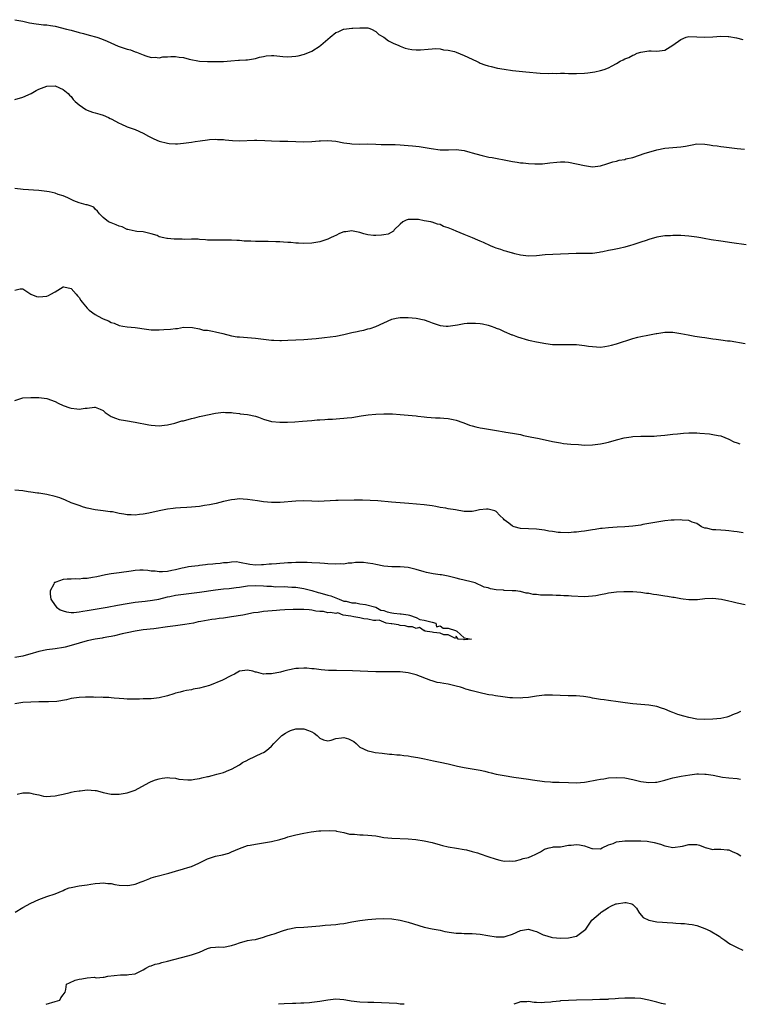
# Model space of a CAD drawing. Units: inches. Extents: x 2646000 to 2649000, y 1557000 to 1560000.
# Drawn here: x 2646304 to 2646484, y 1557000 to 1557245 of the extents above; entities that cross this region are included whole.
import ezdxf

# ---------------------------------------------------------------- set-up
doc = ezdxf.new("R2010")
doc.units = ezdxf.units.IN
doc.header["$MEASUREMENT"] = 0
doc.layers.add('LD26461557_2ft', color=21, linetype='Continuous')

msp = doc.modelspace()

# ---------------------------------------------------------------- linework, layer by layer
at = {"layer": 'LD26461557_2ft'}
for points, elevation in [([(2646303, 1557245.37), (2646305, 1557245.02), (2646306.63, 1557244.63), (2646308.33, 1557244.33), (2646309, 1557244.28), (2646310.13, 1557244.13), (2646311, 1557244.1), (2646311.9, 1557243.9), (2646313, 1557243.75), (2646315.88, 1557243), (2646317, 1557242.73), (2646319, 1557242.22), (2646320.08, 1557241.92), (2646321.55, 1557241.55), (2646323.43, 1557241), (2646324.6, 1557240.6), (2646326.03, 1557240.03), (2646328.78, 1557238.78), (2646329.48, 1557238.52), (2646331, 1557237.99), (2646331.84, 1557237.84), (2646333, 1557237.35), (2646333.32, 1557237.32), (2646335, 1557236.61), (2646335.61, 1557236.39), (2646337, 1557235.99), (2646337.98, 1557236.02), (2646339, 1557235.88), (2646339.91, 1557236.09), (2646341, 1557236.08), (2646341.83, 1557236.17), (2646343, 1557236.19), (2646343.95, 1557236.05), (2646345, 1557235.97), (2646346.44, 1557235.56), (2646349, 1557235.06), (2646351, 1557234.96), (2646353, 1557234.93), (2646354.99, 1557234.99), (2646356.85, 1557235.15), (2646358.73, 1557235.27), (2646359, 1557235.27), (2646360.6, 1557235.4), (2646361, 1557235.39), (2646361.44, 1557235.44), (2646363, 1557235.72), (2646363.99, 1557236.01), (2646365, 1557236.22), (2646365.67, 1557236.33), (2646367, 1557236.46), (2646367.56, 1557236.44), (2646369, 1557236.26), (2646369.78, 1557236.22), (2646371, 1557236.08), (2646373, 1557236.26), (2646373.63, 1557236.37), (2646375.22, 1557236.78), (2646377, 1557237.54), (2646379.12, 1557238.88), (2646379.25, 1557239), (2646381, 1557240.56), (2646381.62, 1557241), (2646383, 1557242.2), (2646383.62, 1557242.38), (2646384.93, 1557243), (2646385.03, 1557243.03), (2646387, 1557243.22), (2646387.26, 1557243.26), (2646389, 1557243.37), (2646391, 1557243.35), (2646391.23, 1557243.23), (2646391.87, 1557243), (2646393, 1557242.41), (2646393.69, 1557241.69), (2646395, 1557241), (2646396.13, 1557240.13), (2646397.45, 1557239.45), (2646398.56, 1557239), (2646399, 1557238.77), (2646400.3, 1557238.3), (2646401, 1557238.07), (2646401.93, 1557237.93), (2646403, 1557237.82), (2646404.1, 1557237.9), (2646405.99, 1557237.99), (2646407, 1557238.12), (2646407.81, 1557238.19), (2646409, 1557238.09), (2646409.87, 1557237.87), (2646411, 1557237.81), (2646412.59, 1557237.41), (2646413, 1557237.28), (2646415, 1557236.47), (2646418.08, 1557235), (2646418.69, 1557234.69), (2646419, 1557234.56), (2646420.13, 1557234.13), (2646421, 1557233.86), (2646421.68, 1557233.68), (2646423.32, 1557233.32), (2646425, 1557233.01), (2646427, 1557232.71), (2646430.4, 1557232.4), (2646433.95, 1557232.05), (2646436.04, 1557231.96), (2646437, 1557232.01), (2646438.01, 1557231.99), (2646439, 1557232.03), (2646440.02, 1557232.02), (2646441, 1557231.97), (2646443, 1557231.94), (2646445, 1557232.07), (2646445.84, 1557232.16), (2646447.59, 1557232.41), (2646449, 1557232.72), (2646449.92, 1557233), (2646451, 1557233.38), (2646451.91, 1557233.91), (2646453, 1557234.48), (2646453.91, 1557235), (2646454.63, 1557235.37), (2646455, 1557235.59), (2646456.02, 1557235.98), (2646457, 1557236.54), (2646457.36, 1557236.64), (2646458.08, 1557237), (2646459, 1557237.32), (2646460.5, 1557237.5), (2646461, 1557237.62), (2646461.6, 1557237.6), (2646463, 1557237.51), (2646465, 1557237.77), (2646467, 1557239.02), (2646469, 1557240.44), (2646470.29, 1557241), (2646471, 1557241.2), (2646473, 1557241.14), (2646475, 1557241), (2646477, 1557241.11), (2646479, 1557241.25), (2646480.82, 1557241.18), (2646481, 1557241.19), (2646482.87, 1557240.87), (2646484.45, 1557240.45)], 7806), ([(2646303, 1557225.46), (2646305, 1557226.05), (2646307.02, 1557227), (2646308.29, 1557227.71), (2646309, 1557228.03), (2646311, 1557228.79), (2646313, 1557228.89), (2646315, 1557228.01), (2646316.26, 1557227), (2646316.6, 1557226.6), (2646317, 1557226.19), (2646317.52, 1557225.52), (2646318.03, 1557225), (2646319, 1557224.16), (2646320.72, 1557223), (2646321, 1557222.86), (2646322.34, 1557222.34), (2646323, 1557222.14), (2646324.2, 1557221.8), (2646325, 1557221.55), (2646326.34, 1557221), (2646326.78, 1557220.78), (2646327, 1557220.7), (2646329, 1557219.57), (2646329.38, 1557219.38), (2646331, 1557218.65), (2646333, 1557217.98), (2646335, 1557217.09), (2646336.32, 1557216.32), (2646337, 1557215.98), (2646337.67, 1557215.67), (2646339, 1557215.11), (2646341, 1557214.6), (2646341.45, 1557214.55), (2646343, 1557214.46), (2646343.54, 1557214.46), (2646345, 1557214.58), (2646347, 1557214.83), (2646347.96, 1557215), (2646349.18, 1557215.18), (2646351, 1557215.47), (2646351.48, 1557215.48), (2646353, 1557215.61), (2646353.54, 1557215.54), (2646355, 1557215.51), (2646355.43, 1557215.43), (2646357.27, 1557215.27), (2646359, 1557215.2), (2646362.69, 1557215.31), (2646363, 1557215.34), (2646363.34, 1557215.35), (2646365.28, 1557215.28), (2646367, 1557215.18), (2646369, 1557215.12), (2646371.07, 1557215.07), (2646375, 1557214.92), (2646377.02, 1557214.98), (2646378.84, 1557215.16), (2646379, 1557215.19), (2646379.21, 1557215.21), (2646381, 1557215.3), (2646383, 1557215.09), (2646385, 1557214.72), (2646386.49, 1557214.49), (2646387, 1557214.43), (2646389, 1557214.35), (2646391, 1557214.41), (2646393, 1557214.39), (2646394.31, 1557214.31), (2646396.24, 1557214.24), (2646397.76, 1557214.24), (2646399, 1557214.2), (2646401, 1557214.03), (2646402.1, 1557213.9), (2646403.74, 1557213.74), (2646406.75, 1557213.25), (2646409, 1557212.98), (2646411.05, 1557212.95), (2646413.02, 1557213), (2646415, 1557212.78), (2646416.38, 1557212.38), (2646417, 1557212.22), (2646417.91, 1557211.91), (2646419.49, 1557211.49), (2646421.15, 1557211.15), (2646421.95, 1557211), (2646423.2, 1557210.8), (2646425, 1557210.45), (2646427, 1557210.04), (2646428.17, 1557209.83), (2646429, 1557209.71), (2646429.67, 1557209.67), (2646431, 1557209.51), (2646432.57, 1557209.43), (2646433, 1557209.44), (2646434.52, 1557209.48), (2646436.33, 1557209.67), (2646438.11, 1557209.89), (2646439, 1557209.92), (2646440.09, 1557209.91), (2646441, 1557209.84), (2646443, 1557209.49), (2646444.98, 1557209.02), (2646447, 1557208.72), (2646449, 1557208.93), (2646450.58, 1557209.42), (2646452.07, 1557209.93), (2646453, 1557210.15), (2646453.64, 1557210.36), (2646455, 1557210.57), (2646455.32, 1557210.68), (2646457, 1557211.07), (2646460.09, 1557212.09), (2646461, 1557212.37), (2646463.05, 1557212.95), (2646465, 1557213.33), (2646469, 1557213.69), (2646470.14, 1557213.86), (2646471, 1557214.06), (2646471.84, 1557214.16), (2646473, 1557214.42), (2646475, 1557214.39), (2646476.15, 1557214.15), (2646477, 1557214.06), (2646478.08, 1557213.92), (2646479, 1557213.77), (2646479.68, 1557213.68), (2646483, 1557213.28), (2646484.91, 1557213.09)], 7808), ([(2646485.27, 1557189.27), (2646481.75, 1557189.75), (2646479, 1557190.14), (2646476.53, 1557190.53), (2646474.82, 1557190.82), (2646473.95, 1557191), (2646473, 1557191.17), (2646471, 1557191.45), (2646469, 1557191.6), (2646468.42, 1557191.58), (2646467, 1557191.6), (2646466.45, 1557191.55), (2646465, 1557191.49), (2646463, 1557191.14), (2646461, 1557190.57), (2646460.35, 1557190.35), (2646459, 1557189.92), (2646457.32, 1557189.32), (2646456.23, 1557189), (2646455.26, 1557188.74), (2646455, 1557188.65), (2646453.61, 1557188.39), (2646451.96, 1557188.04), (2646451, 1557187.87), (2646449.56, 1557187.56), (2646449, 1557187.41), (2646448.66, 1557187.34), (2646447, 1557187.12), (2646445, 1557187.07), (2646442.88, 1557187.12), (2646441, 1557187.04), (2646439, 1557186.9), (2646437.12, 1557186.88), (2646435.21, 1557186.79), (2646433, 1557186.56), (2646431, 1557186.47), (2646429, 1557186.68), (2646427.64, 1557187), (2646427.15, 1557187.15), (2646427, 1557187.17), (2646425.64, 1557187.64), (2646425, 1557187.75), (2646424.1, 1557188.1), (2646423, 1557188.42), (2646422.57, 1557188.57), (2646421.58, 1557189), (2646419.84, 1557189.84), (2646419, 1557190.2), (2646418.42, 1557190.42), (2646417.06, 1557191), (2646415, 1557191.8), (2646413, 1557192.64), (2646412.25, 1557193), (2646411, 1557193.48), (2646409.87, 1557193.87), (2646409, 1557194.33), (2646408.38, 1557194.38), (2646407, 1557194.95), (2646406.94, 1557194.94), (2646406.68, 1557195), (2646405, 1557195.23), (2646403.57, 1557195.57), (2646403, 1557195.6), (2646402.44, 1557195.56), (2646401, 1557195.58), (2646400.57, 1557195.43), (2646399.68, 1557195), (2646399, 1557194.41), (2646397.54, 1557193), (2646397.34, 1557192.66), (2646396.04, 1557191.96), (2646395, 1557191.73), (2646394.36, 1557191.64), (2646393, 1557191.57), (2646392.38, 1557191.62), (2646391, 1557191.74), (2646390, 1557192), (2646389, 1557192.31), (2646387.35, 1557192.65), (2646387, 1557192.75), (2646385.48, 1557192.52), (2646385, 1557192.48), (2646383.94, 1557192.06), (2646383, 1557191.63), (2646382.55, 1557191.45), (2646381.65, 1557191), (2646381, 1557190.64), (2646379, 1557190), (2646377, 1557189.69), (2646375, 1557189.61), (2646373.67, 1557189.67), (2646373, 1557189.68), (2646371.81, 1557189.81), (2646371, 1557189.85), (2646369.95, 1557189.95), (2646369, 1557189.99), (2646368.05, 1557190.05), (2646366.11, 1557190.11), (2646363, 1557190.13), (2646361.81, 1557190.19), (2646360.19, 1557190.19), (2646359, 1557190.31), (2646358.32, 1557190.32), (2646357, 1557190.45), (2646356.44, 1557190.44), (2646355, 1557190.46), (2646353, 1557190.4), (2646352.43, 1557190.43), (2646351, 1557190.44), (2646350.52, 1557190.52), (2646349, 1557190.62), (2646348.66, 1557190.66), (2646347, 1557190.69), (2646345.37, 1557190.63), (2646344.67, 1557190.67), (2646342.7, 1557190.7), (2646341, 1557190.86), (2646340.86, 1557190.86), (2646340.11, 1557191), (2646339, 1557191.3), (2646338.44, 1557191.56), (2646337, 1557192.02), (2646335.63, 1557192.37), (2646335, 1557192.51), (2646333.43, 1557192.57), (2646333, 1557192.68), (2646331.52, 1557193), (2646331.11, 1557193.11), (2646331, 1557193.11), (2646329.73, 1557193.73), (2646329, 1557193.89), (2646328.27, 1557194.27), (2646327, 1557194.71), (2646326.35, 1557195), (2646325, 1557196.1), (2646324.05, 1557197), (2646323.62, 1557197.62), (2646323, 1557198.18), (2646322.64, 1557198.64), (2646321.78, 1557199), (2646321, 1557199.24), (2646320.73, 1557199.27), (2646319, 1557199.76), (2646317.73, 1557200.27), (2646316.18, 1557201), (2646315, 1557201.48), (2646313.82, 1557201.82), (2646313, 1557202.13), (2646311.52, 1557202.48), (2646311, 1557202.57), (2646309, 1557202.83), (2646305.07, 1557203.07), (2646303, 1557203.28)], 7810), ([(2646303, 1557177.98), (2646304.3, 1557178.3), (2646305, 1557178.3), (2646306.95, 1557176.95), (2646307, 1557176.95), (2646308.36, 1557176.36), (2646309, 1557176.32), (2646311, 1557176.46), (2646311.39, 1557176.61), (2646311.98, 1557177), (2646313, 1557177.57), (2646315, 1557178.82), (2646315.21, 1557178.79), (2646317, 1557178.39), (2646318.31, 1557177), (2646318.57, 1557176.57), (2646319, 1557176.12), (2646319.41, 1557175.41), (2646319.79, 1557175), (2646321, 1557173.47), (2646321.53, 1557173), (2646323, 1557171.88), (2646324.63, 1557171), (2646325, 1557170.83), (2646326.32, 1557170.32), (2646327, 1557169.94), (2646327.73, 1557169.73), (2646329, 1557169.17), (2646329.91, 1557169), (2646331, 1557168.85), (2646333, 1557168.64), (2646335.77, 1557168.23), (2646337, 1557168.1), (2646337.95, 1557168.05), (2646339, 1557168.05), (2646340.16, 1557168.16), (2646341.79, 1557168.21), (2646343, 1557168.42), (2646343.57, 1557168.43), (2646345, 1557168.75), (2646347.3, 1557168.7), (2646349, 1557168.32), (2646350.04, 1557168.04), (2646351, 1557167.96), (2646352.23, 1557167.77), (2646353, 1557167.61), (2646354.83, 1557167.17), (2646357, 1557166.61), (2646358.38, 1557166.38), (2646359, 1557166.3), (2646361, 1557166.16), (2646363, 1557165.98), (2646365, 1557165.72), (2646365.67, 1557165.67), (2646367, 1557165.53), (2646367.54, 1557165.54), (2646369, 1557165.44), (2646369.46, 1557165.46), (2646371, 1557165.48), (2646375, 1557165.69), (2646377, 1557165.81), (2646378.06, 1557165.94), (2646380.15, 1557166.15), (2646383, 1557166.53), (2646385, 1557166.93), (2646387, 1557167.42), (2646388.31, 1557167.69), (2646389, 1557167.85), (2646389.99, 1557168.01), (2646391, 1557168.3), (2646391.58, 1557168.42), (2646393, 1557168.94), (2646397, 1557170.75), (2646398.02, 1557171), (2646399, 1557171.18), (2646399.19, 1557171.19), (2646401, 1557171.17), (2646403, 1557170.96), (2646405, 1557170.56), (2646406.19, 1557170.19), (2646407, 1557169.85), (2646409, 1557169.13), (2646410.53, 1557169), (2646411, 1557168.97), (2646412.74, 1557169.26), (2646413.32, 1557169.32), (2646415, 1557169.66), (2646415.71, 1557169.71), (2646417, 1557169.77), (2646417.78, 1557169.78), (2646419, 1557169.64), (2646419.55, 1557169.55), (2646421, 1557169.27), (2646421.19, 1557169.19), (2646421.75, 1557169), (2646422.65, 1557168.65), (2646423, 1557168.54), (2646423.79, 1557168.21), (2646425, 1557167.64), (2646426.86, 1557166.86), (2646427, 1557166.82), (2646428.32, 1557166.32), (2646431, 1557165.53), (2646431.46, 1557165.46), (2646433, 1557165.09), (2646435.32, 1557164.68), (2646437, 1557164.46), (2646437.57, 1557164.43), (2646439, 1557164.39), (2646441.55, 1557164.45), (2646443, 1557164.43), (2646445, 1557164.19), (2646446.02, 1557164.02), (2646447, 1557163.89), (2646449, 1557163.8), (2646450.07, 1557163.93), (2646451, 1557164.07), (2646451.75, 1557164.25), (2646453, 1557164.6), (2646457, 1557165.89), (2646458.24, 1557166.24), (2646459, 1557166.44), (2646460.79, 1557166.79), (2646462.86, 1557167.14), (2646463, 1557167.17), (2646465, 1557167.49), (2646467, 1557167.52), (2646469, 1557167.19), (2646470.81, 1557166.81), (2646472.51, 1557166.51), (2646474.26, 1557166.26), (2646475, 1557166.18), (2646477, 1557165.88), (2646477.79, 1557165.79), (2646479, 1557165.59), (2646480.62, 1557165.38), (2646481.31, 1557165.31), (2646485, 1557164.65)], 7812), ([(2646303, 1557150.5), (2646304.46, 1557151), (2646305, 1557151.12), (2646307, 1557151.23), (2646309, 1557151.24), (2646311, 1557150.98), (2646313, 1557150.22), (2646313.78, 1557149.78), (2646315, 1557149.23), (2646316.66, 1557148.66), (2646317, 1557148.57), (2646318.41, 1557148.41), (2646319, 1557148.33), (2646320.55, 1557148.55), (2646321, 1557148.54), (2646322.85, 1557148.85), (2646323, 1557148.84), (2646324.29, 1557148.29), (2646325, 1557147.95), (2646325.48, 1557147.48), (2646326.22, 1557147), (2646327, 1557146.52), (2646328.04, 1557146.04), (2646329, 1557145.74), (2646330.55, 1557145.45), (2646333, 1557145.07), (2646336.42, 1557144.42), (2646337, 1557144.29), (2646339, 1557144.15), (2646340.3, 1557144.3), (2646341, 1557144.43), (2646342.86, 1557144.86), (2646344.63, 1557145.37), (2646345, 1557145.42), (2646347, 1557145.97), (2646347.85, 1557146.15), (2646349, 1557146.48), (2646349.42, 1557146.58), (2646353, 1557147.33), (2646355, 1557147.57), (2646355.5, 1557147.5), (2646357, 1557147.47), (2646357.37, 1557147.37), (2646359, 1557147.21), (2646359.17, 1557147.17), (2646361, 1557147.01), (2646363, 1557146.54), (2646363.71, 1557146.29), (2646365, 1557145.8), (2646367, 1557145.23), (2646369, 1557145.05), (2646370.91, 1557145.09), (2646372.82, 1557145.18), (2646374.69, 1557145.31), (2646377, 1557145.52), (2646378.38, 1557145.62), (2646379, 1557145.69), (2646380.25, 1557145.75), (2646381, 1557145.82), (2646382.14, 1557145.86), (2646384, 1557146), (2646385, 1557146.04), (2646385.85, 1557146.15), (2646387, 1557146.26), (2646389.33, 1557146.67), (2646391.08, 1557146.92), (2646393, 1557147.03), (2646395, 1557147.12), (2646397.11, 1557147.11), (2646399.02, 1557146.98), (2646403, 1557146.63), (2646403.43, 1557146.57), (2646405, 1557146.42), (2646405.68, 1557146.32), (2646407.84, 1557146.16), (2646409, 1557146.15), (2646409.94, 1557146.06), (2646411, 1557146.01), (2646412.26, 1557145.74), (2646413, 1557145.61), (2646414.67, 1557145), (2646414.92, 1557144.92), (2646416.36, 1557144.36), (2646417, 1557144.15), (2646417.88, 1557143.88), (2646419, 1557143.63), (2646419.54, 1557143.54), (2646423.03, 1557143.03), (2646425, 1557142.68), (2646425.41, 1557142.59), (2646427, 1557142.35), (2646429, 1557141.97), (2646429.79, 1557141.79), (2646431.44, 1557141.44), (2646433.68, 1557141), (2646437, 1557140.29), (2646439, 1557139.91), (2646439.79, 1557139.79), (2646441.6, 1557139.6), (2646443.47, 1557139.47), (2646445, 1557139.38), (2646447, 1557139.39), (2646449, 1557139.65), (2646449.83, 1557139.83), (2646451, 1557140.11), (2646453, 1557140.67), (2646454.86, 1557141.14), (2646456.59, 1557141.41), (2646457, 1557141.46), (2646459, 1557141.55), (2646461, 1557141.58), (2646462.38, 1557141.62), (2646463, 1557141.65), (2646465, 1557141.85), (2646467, 1557142.07), (2646468.17, 1557142.17), (2646469.67, 1557142.33), (2646471, 1557142.41), (2646473, 1557142.39), (2646473.7, 1557142.3), (2646476.15, 1557142.15), (2646477, 1557142.01), (2646478.27, 1557141.73), (2646479, 1557141.63), (2646481, 1557140.84), (2646482.21, 1557140.21), (2646483, 1557139.91), (2646483.7, 1557139.7)], 7814), ([(2646484.5, 1557117.5), (2646483, 1557117.76), (2646482.17, 1557117.83), (2646481, 1557118.02), (2646480.11, 1557118.11), (2646479, 1557118.16), (2646477.73, 1557118.27), (2646477, 1557118.26), (2646475.36, 1557118.64), (2646475, 1557118.64), (2646474.19, 1557119), (2646473, 1557119.8), (2646471.86, 1557120.14), (2646471, 1557120.55), (2646469.37, 1557120.63), (2646469, 1557120.71), (2646467.34, 1557120.66), (2646467, 1557120.66), (2646466.61, 1557120.61), (2646465, 1557120.47), (2646463, 1557120.19), (2646462.02, 1557120.02), (2646459.56, 1557119.56), (2646459, 1557119.44), (2646457, 1557119.12), (2646455, 1557118.95), (2646453.11, 1557118.89), (2646451, 1557118.78), (2646449.43, 1557118.57), (2646449, 1557118.56), (2646447.68, 1557118.32), (2646447, 1557118.23), (2646445, 1557117.91), (2646444.17, 1557117.83), (2646443, 1557117.66), (2646442.36, 1557117.64), (2646441, 1557117.52), (2646439, 1557117.56), (2646438.39, 1557117.61), (2646437, 1557117.79), (2646436.08, 1557117.92), (2646435, 1557118.12), (2646433, 1557118.37), (2646431, 1557118.46), (2646429, 1557118.61), (2646427.46, 1557119), (2646427, 1557119.15), (2646426.13, 1557119.87), (2646425, 1557120.75), (2646424.77, 1557121), (2646423.85, 1557121.85), (2646423, 1557122.82), (2646422.65, 1557123), (2646421, 1557123.42), (2646420.57, 1557123.43), (2646418.79, 1557123.21), (2646417.78, 1557123), (2646417, 1557122.81), (2646416.82, 1557122.82), (2646415, 1557122.84), (2646412.8, 1557123.2), (2646411, 1557123.47), (2646410.4, 1557123.6), (2646409, 1557123.84), (2646407.93, 1557124.07), (2646407, 1557124.23), (2646405, 1557124.5), (2646401.23, 1557124.77), (2646399.05, 1557124.95), (2646396.86, 1557125.14), (2646393.47, 1557125.47), (2646391.58, 1557125.58), (2646389.62, 1557125.62), (2646387.61, 1557125.61), (2646383.54, 1557125.54), (2646383, 1557125.54), (2646378.66, 1557125.34), (2646377, 1557125.36), (2646375, 1557125.43), (2646373, 1557125.4), (2646369.09, 1557125.09), (2646367, 1557125.06), (2646365, 1557125.22), (2646363.48, 1557125.48), (2646361, 1557125.84), (2646359.87, 1557125.87), (2646359, 1557125.94), (2646357.79, 1557125.79), (2646357, 1557125.73), (2646355, 1557125.27), (2646353.17, 1557124.83), (2646351.53, 1557124.47), (2646350.29, 1557124.29), (2646349, 1557124.07), (2646348.03, 1557123.97), (2646347, 1557123.88), (2646345.83, 1557123.83), (2646344.3, 1557123.7), (2646343, 1557123.62), (2646342.43, 1557123.57), (2646341, 1557123.37), (2646339, 1557123), (2646336.41, 1557122.41), (2646335, 1557122.15), (2646334.03, 1557122.03), (2646333, 1557121.93), (2646331.95, 1557121.95), (2646331, 1557121.99), (2646330.12, 1557122.12), (2646329, 1557122.32), (2646327.3, 1557122.7), (2646327, 1557122.75), (2646326.76, 1557122.76), (2646325, 1557123), (2646323, 1557123.2), (2646321, 1557123.64), (2646320.09, 1557123.91), (2646319, 1557124.27), (2646317, 1557125), (2646315.62, 1557125.62), (2646314.18, 1557126.18), (2646313, 1557126.56), (2646311, 1557127.02), (2646309, 1557127.35), (2646308.62, 1557127.38), (2646307, 1557127.65), (2646306.28, 1557127.72), (2646305, 1557127.93), (2646303, 1557128.11)], 7816), ([(2646485, 1557099.57), (2646483, 1557099.97), (2646481.69, 1557100.31), (2646481, 1557100.45), (2646479.1, 1557100.9), (2646477, 1557101.15), (2646475, 1557101.06), (2646473.18, 1557100.82), (2646473, 1557100.78), (2646471, 1557100.78), (2646469.58, 1557101), (2646469, 1557101.07), (2646467.35, 1557101.35), (2646467, 1557101.37), (2646465.64, 1557101.64), (2646465, 1557101.72), (2646463, 1557102.05), (2646462.16, 1557102.16), (2646461, 1557102.35), (2646460.41, 1557102.41), (2646459, 1557102.63), (2646457, 1557102.83), (2646454.81, 1557102.81), (2646453, 1557102.68), (2646451, 1557102.43), (2646450.28, 1557102.28), (2646449, 1557102.05), (2646447.8, 1557101.8), (2646447, 1557101.67), (2646445, 1557101.55), (2646441.72, 1557101.72), (2646441, 1557101.77), (2646439.8, 1557101.8), (2646439, 1557101.87), (2646437.89, 1557101.89), (2646437, 1557101.97), (2646435.95, 1557101.95), (2646435, 1557102), (2646433.99, 1557101.99), (2646433, 1557102.1), (2646432.16, 1557102.16), (2646431, 1557102.43), (2646430.48, 1557102.48), (2646429, 1557102.86), (2646428.86, 1557102.86), (2646427.88, 1557103), (2646426.93, 1557103.07), (2646425, 1557103.14), (2646424.81, 1557103.19), (2646423, 1557103.33), (2646421.55, 1557103.55), (2646421, 1557103.76), (2646419.99, 1557103.99), (2646419, 1557104.46), (2646418.58, 1557104.58), (2646417.74, 1557105), (2646416.7, 1557105.3), (2646415, 1557105.73), (2646413.95, 1557105.95), (2646413, 1557106.21), (2646411, 1557106.69), (2646409.38, 1557107), (2646409, 1557107.06), (2646407.27, 1557107.27), (2646405.6, 1557107.6), (2646405, 1557107.75), (2646403, 1557108.33), (2646401, 1557108.82), (2646399, 1557109), (2646396.96, 1557109.04), (2646395, 1557109.22), (2646393, 1557109.57), (2646392.26, 1557109.74), (2646391, 1557109.97), (2646389.93, 1557110.07), (2646389, 1557110.1), (2646387.94, 1557110.06), (2646387, 1557109.93), (2646386.09, 1557109.91), (2646385, 1557109.71), (2646384.24, 1557109.76), (2646383, 1557109.68), (2646381, 1557109.81), (2646380.18, 1557109.82), (2646379, 1557109.94), (2646377, 1557110.04), (2646375.86, 1557110.14), (2646375, 1557110.12), (2646373.87, 1557110.13), (2646373, 1557110.11), (2646371.98, 1557110.02), (2646371, 1557110.04), (2646370.09, 1557109.92), (2646369, 1557109.89), (2646368.2, 1557109.8), (2646367, 1557109.69), (2646366.35, 1557109.65), (2646365, 1557109.5), (2646364.49, 1557109.51), (2646363, 1557109.45), (2646361.57, 1557109.57), (2646359, 1557110.11), (2646358.25, 1557110.25), (2646357, 1557110.22), (2646356.02, 1557109.98), (2646355, 1557110.02), (2646354.17, 1557109.83), (2646353, 1557109.8), (2646352.31, 1557109.69), (2646351, 1557109.59), (2646350.48, 1557109.52), (2646349, 1557109.36), (2646348.69, 1557109.31), (2646347, 1557109.11), (2646346.24, 1557109), (2646345.23, 1557108.77), (2646344.67, 1557108.67), (2646343, 1557108.25), (2646342.08, 1557108.08), (2646341, 1557107.85), (2646339.81, 1557107.81), (2646339, 1557107.75), (2646337.93, 1557107.93), (2646337, 1557107.98), (2646336.12, 1557108.12), (2646335, 1557108.17), (2646334.16, 1557108.16), (2646333, 1557108.08), (2646331.96, 1557107.96), (2646329, 1557107.55), (2646327, 1557107.26), (2646325.56, 1557107), (2646323.45, 1557106.55), (2646322.34, 1557106.34), (2646321, 1557106.12), (2646319.91, 1557106.09), (2646319, 1557105.96), (2646317.99, 1557106.01), (2646317, 1557105.98), (2646316.02, 1557105.98), (2646315, 1557105.88), (2646313.18, 1557105.18), (2646313, 1557105.15), (2646312.9, 1557105.1), (2646312.82, 1557105), (2646312.74, 1557104.74), (2646311.8, 1557103), (2646311.81, 1557102.19), (2646311.96, 1557101), (2646313, 1557099.38), (2646313.35, 1557099), (2646314.32, 1557098.32), (2646315, 1557098.04), (2646315.84, 1557097.84), (2646317, 1557097.65), (2646317.68, 1557097.68), (2646319, 1557097.82), (2646319.96, 1557097.96), (2646321, 1557098.17), (2646326.01, 1557099), (2646328.55, 1557099.45), (2646331, 1557099.92), (2646333, 1557100.23), (2646335.5, 1557100.5), (2646337.28, 1557100.72), (2646338.84, 1557101), (2646341, 1557101.52), (2646341.64, 1557101.64), (2646343, 1557101.93), (2646345, 1557102.22), (2646347, 1557102.43), (2646349, 1557102.68), (2646353, 1557103.33), (2646355, 1557103.5), (2646356.4, 1557103.6), (2646358.17, 1557103.83), (2646359, 1557103.97), (2646361, 1557104.27), (2646363, 1557104.38), (2646365, 1557104.3), (2646365.78, 1557104.22), (2646367, 1557104.17), (2646367.93, 1557104.07), (2646370.11, 1557104.11), (2646371, 1557104.02), (2646372.05, 1557103.95), (2646373, 1557103.92), (2646375, 1557103.65), (2646377, 1557103.15), (2646378.63, 1557102.63), (2646379, 1557102.56), (2646381, 1557101.99), (2646381.76, 1557101.76), (2646383.82, 1557101), (2646385, 1557100.46), (2646385.57, 1557100.43), (2646387, 1557100.07), (2646387.98, 1557100.02), (2646389, 1557099.83), (2646390.36, 1557099.64), (2646392.99, 1557099.01), (2646394.24, 1557098.24), (2646395, 1557098.12), (2646395.79, 1557097.79), (2646397, 1557097.59), (2646397.48, 1557097.48), (2646399, 1557097.33), (2646399.28, 1557097.28), (2646401, 1557097.08), (2646401.4, 1557097), (2646403, 1557096.41), (2646403.93, 1557095.93), (2646405, 1557095.73), (2646406.66, 1557095.34), (2646407, 1557095.22), (2646407.94, 1557095), (2646408.09, 1557094.09), (2646409, 1557094.33), (2646409.74, 1557093.74), (2646411, 1557093.73), (2646412.86, 1557093.14), (2646413.18, 1557093), (2646415, 1557091.3), (2646416.8, 1557091), (2646415, 1557090.87), (2646414.92, 1557090.92), (2646413.46, 1557091), (2646413, 1557091.71), (2646412.86, 1557091.14), (2646411, 1557092.08), (2646409.93, 1557092.07), (2646409, 1557092.47), (2646407.36, 1557092.64), (2646407, 1557092.77), (2646405.15, 1557093), (2646405.2, 1557093.2), (2646405, 1557093.08), (2646403.88, 1557093.88), (2646403, 1557093.69), (2646402.09, 1557094.09), (2646401, 1557094.04), (2646400.32, 1557094.32), (2646399, 1557094.41), (2646398.58, 1557094.58), (2646397, 1557094.78), (2646396.83, 1557094.83), (2646395.51, 1557095), (2646395, 1557095.24), (2646393.77, 1557095.77), (2646393, 1557095.65), (2646392.36, 1557095.64), (2646391, 1557095.94), (2646389.94, 1557096.06), (2646389, 1557096.28), (2646387.47, 1557096.53), (2646386.73, 1557096.73), (2646384.84, 1557097), (2646383.52, 1557097.52), (2646383, 1557097.43), (2646381.67, 1557097.67), (2646381, 1557097.59), (2646379.9, 1557097.9), (2646379, 1557097.9), (2646378, 1557098), (2646377, 1557098.24), (2646376.33, 1557098.33), (2646375, 1557098.4), (2646373, 1557098.41), (2646372.37, 1557098.37), (2646370.28, 1557098.28), (2646369, 1557098.19), (2646368.17, 1557098.17), (2646365, 1557097.87), (2646363.65, 1557097.65), (2646362.45, 1557097.55), (2646359.79, 1557097), (2646357, 1557096.55), (2646355, 1557096.26), (2646353.88, 1557096.12), (2646353, 1557095.99), (2646352.1, 1557095.9), (2646349.36, 1557095.36), (2646348.72, 1557095.28), (2646347.52, 1557095), (2646345.38, 1557094.62), (2646343, 1557094.29), (2646341, 1557094.05), (2646337.6, 1557093.6), (2646335, 1557093.28), (2646333, 1557092.96), (2646331, 1557092.59), (2646329.71, 1557092.29), (2646327.83, 1557091.83), (2646327, 1557091.65), (2646326.42, 1557091.58), (2646325, 1557091.31), (2646324.72, 1557091.28), (2646322.99, 1557090.99), (2646321, 1557090.59), (2646319, 1557090.01), (2646317, 1557089.38), (2646315.55, 1557089), (2646315.1, 1557088.9), (2646313, 1557088.59), (2646311, 1557088.31), (2646309, 1557087.93), (2646306.72, 1557087.28), (2646305.19, 1557086.81), (2646305, 1557086.76), (2646303, 1557086.41)], 7818), ([(2646483.91, 1557073), (2646483, 1557072.55), (2646482.28, 1557072.28), (2646481, 1557071.73), (2646480.45, 1557071.55), (2646479, 1557071.24), (2646477, 1557071.04), (2646475, 1557071), (2646473, 1557071.1), (2646471, 1557071.44), (2646469.77, 1557071.77), (2646468.23, 1557072.23), (2646467, 1557072.71), (2646466.78, 1557072.78), (2646466.3, 1557073), (2646465, 1557073.54), (2646464.16, 1557073.84), (2646463, 1557074.24), (2646461.5, 1557074.5), (2646461, 1557074.58), (2646459, 1557074.71), (2646457, 1557074.89), (2646455.11, 1557075.11), (2646453.34, 1557075.34), (2646451, 1557075.67), (2646449.86, 1557075.86), (2646449, 1557075.97), (2646447, 1557076.3), (2646446.42, 1557076.42), (2646444.7, 1557076.7), (2646442.87, 1557076.87), (2646440.88, 1557076.88), (2646438.92, 1557076.92), (2646436.99, 1557077.01), (2646435, 1557077.01), (2646433, 1557076.79), (2646431, 1557076.48), (2646429.63, 1557076.37), (2646429, 1557076.3), (2646427, 1557076.36), (2646426.41, 1557076.41), (2646424.59, 1557076.59), (2646422.84, 1557076.84), (2646422.03, 1557077), (2646421.15, 1557077.15), (2646420.75, 1557077.24), (2646419, 1557077.58), (2646417, 1557078.08), (2646415.44, 1557078.56), (2646415, 1557078.72), (2646414.81, 1557078.81), (2646414.05, 1557079), (2646413, 1557079.3), (2646411, 1557079.75), (2646409.91, 1557079.91), (2646409, 1557080.13), (2646408.23, 1557080.23), (2646407, 1557080.6), (2646406.67, 1557080.67), (2646403, 1557082.08), (2646401, 1557082.64), (2646399, 1557082.83), (2646397, 1557082.86), (2646393, 1557082.84), (2646391, 1557082.9), (2646389.05, 1557083.05), (2646387.13, 1557083.13), (2646383.15, 1557083.15), (2646381.21, 1557083.21), (2646379.33, 1557083.33), (2646377.57, 1557083.57), (2646377, 1557083.62), (2646375.76, 1557083.76), (2646375, 1557083.8), (2646373.72, 1557083.72), (2646373, 1557083.65), (2646371, 1557083.23), (2646370.06, 1557083), (2646369.23, 1557082.77), (2646367, 1557082.35), (2646365.64, 1557082.36), (2646365, 1557082.3), (2646363.24, 1557082.76), (2646363, 1557082.8), (2646362.28, 1557083), (2646361, 1557083.26), (2646359, 1557083), (2646357.7, 1557082.3), (2646357, 1557081.96), (2646356.36, 1557081.64), (2646355.26, 1557081), (2646354.78, 1557080.78), (2646351.48, 1557079.48), (2646349, 1557078.81), (2646347.43, 1557078.57), (2646347, 1557078.41), (2646345.81, 1557078.19), (2646345, 1557078.02), (2646344.23, 1557077.77), (2646343, 1557077.51), (2646342.63, 1557077.37), (2646341, 1557076.9), (2646339, 1557076.35), (2646337, 1557076.13), (2646336.09, 1557076.09), (2646335, 1557076.12), (2646334.07, 1557076.07), (2646332.06, 1557076.06), (2646331, 1557076.02), (2646330.14, 1557076.14), (2646329, 1557076.18), (2646327.73, 1557076.27), (2646327, 1557076.39), (2646326.43, 1557076.43), (2646325, 1557076.46), (2646324.5, 1557076.5), (2646323, 1557076.49), (2646322.57, 1557076.57), (2646321, 1557076.56), (2646320.58, 1557076.58), (2646319, 1557076.49), (2646317, 1557076.19), (2646315.9, 1557075.9), (2646313.48, 1557075.48), (2646311.36, 1557075.36), (2646311, 1557075.38), (2646309.35, 1557075.35), (2646309, 1557075.38), (2646307, 1557075.33), (2646305, 1557075.2), (2646303, 1557074.88)], 7820), ([(2646303.6, 1557052.4), (2646305, 1557052.74), (2646306.67, 1557052.67), (2646307, 1557052.64), (2646307.53, 1557052.47), (2646309, 1557052.17), (2646310.1, 1557051.9), (2646311, 1557051.79), (2646311.88, 1557051.88), (2646313, 1557051.95), (2646314.17, 1557052.17), (2646315, 1557052.38), (2646316.76, 1557052.76), (2646317, 1557052.83), (2646317.74, 1557053), (2646319, 1557053.24), (2646319.24, 1557053.24), (2646321, 1557053.48), (2646323, 1557053.3), (2646323.26, 1557053.26), (2646324.21, 1557053), (2646325, 1557052.8), (2646327, 1557052.4), (2646329, 1557052.37), (2646331, 1557052.66), (2646333, 1557053.38), (2646333.76, 1557053.76), (2646336.63, 1557055.37), (2646337, 1557055.49), (2646338.04, 1557055.96), (2646339, 1557056.2), (2646339.68, 1557056.32), (2646341, 1557056.5), (2646341.6, 1557056.4), (2646343, 1557056.36), (2646343.9, 1557056.1), (2646346.08, 1557055.92), (2646347, 1557055.92), (2646347.86, 1557056.14), (2646349, 1557056.28), (2646349.57, 1557056.43), (2646351, 1557056.73), (2646351.24, 1557056.76), (2646352.16, 1557057), (2646353.37, 1557057.37), (2646355, 1557057.78), (2646356.33, 1557058.33), (2646357, 1557058.57), (2646359, 1557059.69), (2646359.73, 1557060.27), (2646361, 1557060.84), (2646361.09, 1557060.91), (2646363, 1557061.86), (2646364.55, 1557062.55), (2646365, 1557062.77), (2646365.36, 1557063), (2646366.29, 1557063.71), (2646367, 1557064.36), (2646367.54, 1557065), (2646369, 1557066.52), (2646369.56, 1557067), (2646370.42, 1557067.58), (2646371, 1557067.89), (2646371.74, 1557068.26), (2646373, 1557068.61), (2646373.36, 1557068.64), (2646375, 1557068.63), (2646376.22, 1557068.22), (2646377, 1557067.88), (2646377.58, 1557067.58), (2646378.38, 1557067), (2646379, 1557066.33), (2646379.89, 1557065.89), (2646381, 1557065.66), (2646381.85, 1557065.85), (2646383, 1557066.25), (2646384.42, 1557066.42), (2646385, 1557066.5), (2646386.12, 1557066.12), (2646387.46, 1557065.46), (2646388.07, 1557065), (2646389, 1557064.05), (2646391, 1557063.14), (2646391.78, 1557063), (2646392.78, 1557062.78), (2646394.55, 1557062.55), (2646396.36, 1557062.36), (2646397, 1557062.31), (2646398.18, 1557062.18), (2646399, 1557062.15), (2646399.97, 1557061.97), (2646401, 1557061.9), (2646401.74, 1557061.74), (2646403.47, 1557061.47), (2646405.14, 1557061.14), (2646407.32, 1557060.68), (2646409, 1557060.36), (2646411, 1557059.92), (2646413.32, 1557059.32), (2646414.98, 1557058.98), (2646417, 1557058.67), (2646419, 1557058.32), (2646420.1, 1557058.1), (2646421, 1557057.87), (2646421.72, 1557057.72), (2646423, 1557057.39), (2646425, 1557057), (2646427.37, 1557056.63), (2646431, 1557056.14), (2646432.02, 1557055.98), (2646435, 1557055.54), (2646436.55, 1557055.45), (2646437, 1557055.39), (2646438.65, 1557055.35), (2646441, 1557055.24), (2646443, 1557055.21), (2646445, 1557055.38), (2646445.47, 1557055.48), (2646448.09, 1557055.91), (2646449, 1557056.11), (2646449.78, 1557056.22), (2646451, 1557056.43), (2646453, 1557056.55), (2646455, 1557056.44), (2646457, 1557056.04), (2646459, 1557055.52), (2646461, 1557055.24), (2646462.65, 1557055.35), (2646463, 1557055.37), (2646465, 1557055.83), (2646465.87, 1557056.13), (2646467, 1557056.4), (2646467.46, 1557056.54), (2646469.11, 1557056.89), (2646471.22, 1557057.22), (2646473, 1557057.41), (2646473.43, 1557057.43), (2646475, 1557057.39), (2646475.35, 1557057.35), (2646477.07, 1557057.07), (2646479.36, 1557056.64), (2646481, 1557056.43), (2646483, 1557056.25), (2646483.88, 1557056.12)], 7822), ([(2646303.1, 1557023), (2646305, 1557024.13), (2646307, 1557025.2), (2646309, 1557026.08), (2646311, 1557026.85), (2646313, 1557027.54), (2646314.02, 1557027.98), (2646315, 1557028.37), (2646315.43, 1557028.57), (2646316.52, 1557029), (2646317, 1557029.15), (2646319, 1557029.54), (2646321, 1557029.79), (2646321.93, 1557029.93), (2646323, 1557030.12), (2646324.2, 1557030.2), (2646325, 1557030.31), (2646326.14, 1557030.14), (2646327, 1557030.08), (2646327.89, 1557029.89), (2646329, 1557029.71), (2646331, 1557029.58), (2646331.67, 1557029.67), (2646333, 1557029.97), (2646334.48, 1557030.48), (2646335, 1557030.72), (2646335.84, 1557031), (2646336.61, 1557031.39), (2646337, 1557031.48), (2646338.13, 1557031.87), (2646341.33, 1557032.67), (2646343, 1557033.18), (2646345, 1557033.74), (2646346.07, 1557034.07), (2646347, 1557034.32), (2646348.84, 1557035.16), (2646350.2, 1557035.8), (2646351, 1557036.22), (2646353, 1557036.92), (2646354.75, 1557037.25), (2646356.3, 1557037.7), (2646357, 1557037.97), (2646359, 1557038.82), (2646361, 1557039.56), (2646361.67, 1557039.67), (2646363, 1557039.94), (2646365, 1557040.23), (2646367, 1557040.6), (2646369, 1557041.1), (2646370.48, 1557041.52), (2646371, 1557041.72), (2646372.02, 1557041.98), (2646373, 1557042.27), (2646375, 1557042.66), (2646376.85, 1557043), (2646378.77, 1557043.23), (2646379.27, 1557043.27), (2646381.33, 1557043.33), (2646383, 1557043.2), (2646383.17, 1557043.17), (2646384.04, 1557043), (2646385, 1557042.79), (2646386.4, 1557042.4), (2646387, 1557042.36), (2646387.63, 1557042.38), (2646389, 1557042.21), (2646389.78, 1557042.22), (2646391, 1557042.16), (2646393, 1557041.96), (2646393.83, 1557041.83), (2646395, 1557041.61), (2646397, 1557041.37), (2646401, 1557041.22), (2646402.96, 1557041.04), (2646405, 1557040.75), (2646407, 1557040.29), (2646409, 1557039.71), (2646409.57, 1557039.57), (2646411, 1557039.26), (2646413.06, 1557038.94), (2646415, 1557038.58), (2646415.54, 1557038.46), (2646417, 1557038.08), (2646418.28, 1557037.72), (2646419, 1557037.49), (2646420.85, 1557036.85), (2646423, 1557036.14), (2646423.92, 1557035.92), (2646425, 1557035.7), (2646426.26, 1557035.74), (2646427, 1557035.68), (2646427.78, 1557035.78), (2646429, 1557036.09), (2646429.68, 1557036.31), (2646431, 1557036.62), (2646431.91, 1557037), (2646432.66, 1557037.34), (2646433, 1557037.51), (2646433.98, 1557038.02), (2646435, 1557038.68), (2646435.27, 1557038.73), (2646436.2, 1557039), (2646437, 1557039.19), (2646437.22, 1557039.22), (2646439, 1557039.26), (2646441, 1557039.63), (2646441.69, 1557039.69), (2646443, 1557039.86), (2646443.75, 1557039.75), (2646445, 1557039.47), (2646446.83, 1557038.83), (2646447, 1557038.79), (2646449, 1557038.78), (2646449.43, 1557039), (2646451, 1557039.76), (2646452.09, 1557040.09), (2646453, 1557040.5), (2646455, 1557040.73), (2646456.78, 1557040.78), (2646457, 1557040.73), (2646458.78, 1557040.78), (2646459, 1557040.73), (2646460.64, 1557040.64), (2646461, 1557040.59), (2646462.31, 1557040.31), (2646463.9, 1557039.9), (2646465, 1557039.47), (2646465.41, 1557039.41), (2646467, 1557039.04), (2646469.39, 1557039.39), (2646471, 1557039.83), (2646473, 1557039.79), (2646473.62, 1557039.62), (2646475.08, 1557039.08), (2646477, 1557038.6), (2646477.32, 1557038.68), (2646479, 1557038.67), (2646480.52, 1557038.52), (2646481, 1557038.48), (2646482, 1557038), (2646483, 1557037.61), (2646483.94, 1557037)], 7824), ([(2646310.82, 1557000), (2646313, 1557000.7), (2646314.17, 1557001), (2646314.41, 1557001.59), (2646315, 1557002.32), (2646315.27, 1557002.73), (2646315.57, 1557003), (2646315.68, 1557003.68), (2646315.88, 1557005), (2646316.61, 1557005.39), (2646318.02, 1557005.98), (2646319, 1557006.26), (2646319.65, 1557006.35), (2646321, 1557006.6), (2646322.73, 1557006.73), (2646323, 1557006.7), (2646323.38, 1557006.62), (2646325, 1557006.74), (2646325.26, 1557006.74), (2646326.2, 1557007), (2646329.31, 1557007.31), (2646331, 1557007.36), (2646331.44, 1557007.44), (2646333, 1557007.57), (2646334.17, 1557008.16), (2646335, 1557008.56), (2646335.61, 1557009), (2646336.53, 1557009.47), (2646337, 1557009.6), (2646338, 1557010), (2646339, 1557010.21), (2646339.6, 1557010.4), (2646341, 1557010.73), (2646346.12, 1557012.12), (2646347, 1557012.34), (2646349.02, 1557013), (2646351, 1557013.92), (2646351.85, 1557014.15), (2646353, 1557014.22), (2646353.71, 1557014.29), (2646355, 1557014.27), (2646357, 1557014.64), (2646358.08, 1557015), (2646359, 1557015.35), (2646361, 1557015.86), (2646362.07, 1557016.07), (2646363, 1557016.19), (2646365, 1557016.76), (2646365.67, 1557017), (2646367, 1557017.43), (2646367.59, 1557017.59), (2646369.71, 1557018.29), (2646371, 1557018.7), (2646373, 1557019.14), (2646375, 1557019.26), (2646377, 1557019.36), (2646379, 1557019.57), (2646380.3, 1557019.7), (2646381.79, 1557019.79), (2646383, 1557019.9), (2646383.96, 1557020.04), (2646385, 1557020.16), (2646387, 1557020.52), (2646389, 1557020.85), (2646391, 1557021.1), (2646393, 1557021.28), (2646395, 1557021.37), (2646397, 1557021.28), (2646399, 1557020.95), (2646401, 1557020.45), (2646405, 1557019.24), (2646407, 1557018.8), (2646409, 1557018.45), (2646410.16, 1557018.16), (2646411.87, 1557017.87), (2646413, 1557017.72), (2646414.3, 1557017.7), (2646415, 1557017.67), (2646417, 1557017.67), (2646419, 1557017.5), (2646420.85, 1557017.15), (2646423, 1557016.79), (2646425, 1557016.85), (2646425.43, 1557017), (2646427, 1557017.49), (2646429, 1557018.38), (2646431, 1557018.74), (2646432.35, 1557018.35), (2646433, 1557018.13), (2646434.65, 1557017.35), (2646435, 1557017.21), (2646436.71, 1557016.71), (2646437, 1557016.67), (2646439, 1557016.51), (2646441, 1557016.59), (2646443, 1557017.02), (2646445, 1557018.47), (2646445.3, 1557018.7), (2646445.47, 1557019), (2646446.45, 1557020.45), (2646446.84, 1557021), (2646449, 1557022.83), (2646449.16, 1557023), (2646451, 1557024.16), (2646451.53, 1557024.47), (2646452.77, 1557025), (2646453, 1557025.07), (2646455, 1557025.37), (2646455.37, 1557025.37), (2646456.8, 1557025), (2646457, 1557024.91), (2646457.93, 1557023.93), (2646458.57, 1557023), (2646458.69, 1557022.69), (2646459.61, 1557021.61), (2646461, 1557020.95), (2646463, 1557020.59), (2646464.46, 1557020.46), (2646465.59, 1557020.41), (2646467, 1557020.27), (2646467.75, 1557020.25), (2646469, 1557020.14), (2646469.89, 1557020.11), (2646471, 1557020.01), (2646471.85, 1557019.85), (2646473, 1557019.6), (2646475, 1557018.86), (2646476.33, 1557018.33), (2646478.52, 1557017), (2646478.8, 1557016.8), (2646479, 1557016.63), (2646479.95, 1557015.95), (2646481, 1557015.23), (2646481.4, 1557015), (2646483, 1557014.17), (2646484.49, 1557013.51)], 7826), ([(2646400.06, 1557000), (2646400.01, 1557000.01), (2646399, 1557000.07), (2646398.17, 1557000.17), (2646396.31, 1557000.31), (2646394.4, 1557000.4), (2646392.45, 1557000.45), (2646391, 1557000.46), (2646389, 1557000.56), (2646386.82, 1557000.82), (2646385.5, 1557001), (2646385, 1557001.1), (2646383, 1557001.24), (2646381, 1557001), (2646379, 1557000.68), (2646377, 1557000.43), (2646376.4, 1557000.4), (2646375, 1557000.29), (2646374.28, 1557000.28), (2646373, 1557000.2), (2646372.19, 1557000.19), (2646370.09, 1557000.09), (2646368.73, 1557000)], 7828), ([(2646465.16, 1557000), (2646465, 1557000.03), (2646464.2, 1557000.2), (2646463, 1557000.5), (2646461, 1557001.02), (2646459, 1557001.43), (2646457.54, 1557001.54), (2646457, 1557001.55), (2646455.52, 1557001.52), (2646455, 1557001.49), (2646453.42, 1557001.42), (2646452.66, 1557001.34), (2646451, 1557001.26), (2646450.77, 1557001.23), (2646448.84, 1557001.16), (2646447, 1557001.1), (2646443, 1557001.03), (2646441, 1557000.95), (2646439, 1557000.83), (2646438.8, 1557000.8), (2646437, 1557000.63), (2646436.57, 1557000.57), (2646435, 1557000.41), (2646434.39, 1557000.39), (2646433, 1557000.44), (2646432.47, 1557000.47), (2646431, 1557000.69), (2646430.65, 1557000.65), (2646429, 1557000.61), (2646428.33, 1557000.33), (2646427.4, 1557000)], 7828)]:
    msp.add_lwpolyline(points, dxfattribs=dict(at, elevation=elevation))

doc.saveas('drawing.dxf')
